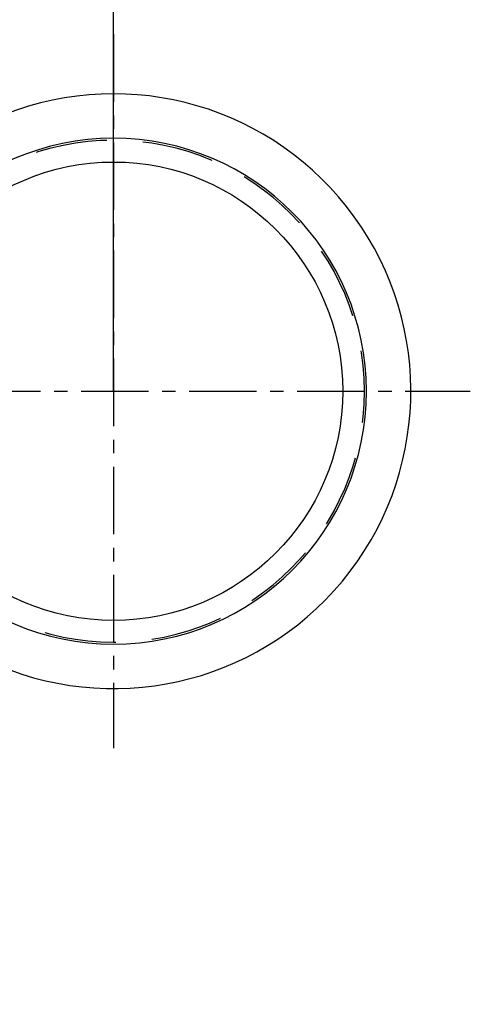
# Model space of a CAD drawing. Units: millimetres. Extents: x 0 to 420, y 0 to 594.
# Drawn here: x 282 to 323, y 449 to 540 of the extents above; entities that cross this region are included whole.
import ezdxf
from ezdxf.enums import TextEntityAlignment as Align

# ---------------------------------------------------------------- set-up
doc = ezdxf.new("R2010")
doc.units = ezdxf.units.MM
doc.linetypes.add('CENTER', pattern=[10, 6.25, -1.25, 1.25, -1.25])
doc.linetypes.add('HIDDEN', pattern=[10, 6.667, -3.333])
doc.layers.add('LAYER0', color=7, linetype='Continuous')
doc.styles.add('VISI1-courier new', font='txt')
doc.dimstyles.new('VisiStyle', dxfattribs={"dimtxt": 2, "dimasz": 1.134256, "dimexe": 2, "dimexo": 0, "dimgap": 1, "dimtad": 1, "dimdsep": 46, "dimtxsty": 'VISI1-courier new', "dimblk1": 'ArrowheadClosed', "dimblk2": 'ArrowheadClosed', "dimsah": 1, "dimcen": 0, "dimclrt": 7, "dimaunit": 1, "dimadec": 3, "dimazin": 2, "dimtfac": 0.8, "dimtmove": 0, "dimatfit": 3, "dimfxl": 1, "dimtolj": 1, "dimtzin": 4, "dimarcsym": 0})

# ---------------------------------------------------------------- blocks, each defined once
blk = doc.blocks.new('Plotview 2')
at = {"layer": 'LAYER0', "color": 100, "linetype": 'CENTER'}
for p, q in [((290.307, 538.376), (290.307, 472.352)), ((257.295, 505.364), (323.319, 505.364))]:
    blk.add_line(p, q, dxfattribs=at)
at = {"layer": 'LAYER0', "color": 4, "linetype": 'Continuous', "extrusion": (0, 0, -1)}
blk.add_circle((-290.307, 505.364), 23.391, dxfattribs=at)
at = {"layer": 'LAYER0', "color": 2, "linetype": 'HIDDEN', "extrusion": (0, 0, -1)}
blk.add_circle((-290.307, 505.364), 23.209, dxfattribs=at)
at = {"layer": 'LAYER0', "color": 4, "linetype": 'Continuous'}
blk.add_circle((290.307, 505.364), 21.2, dxfattribs=at)
blk.add_arc((290.307, 505.364), 27.51, 244.73477, 187.12385, dxfattribs=at)
blk = doc.blocks.new('ArrowheadClosed')
at = {"color": 0}
for p, q in [((0, 0), (-1, 0.176)), ((-1, 0.176), (-1, -0.176)), ((-1, -0.176), (0, 0))]:
    blk.add_line(p, q, dxfattribs=at)
blk = doc.blocks.new('*D25')
at = {"layer": 'LAYER0', "color": 56, "linetype": 'Continuous'}
for p, q in [((237.759, 448.652), (237.759, 553.237)), ((290.307, 505.364), (290.307, 553.237)), ((237.759, 549.237), (290.307, 549.237))]:
    blk.add_line(p, q, dxfattribs=at)
at = {"layer": 'LAYER0', "color": 56, "linetype": 'Continuous', "extrusion": (0, 0, -1), "xscale": 1.134256363923542, "yscale": 1.134256363923542, "zscale": 1.134256363923542}
blk.add_blockref('ArrowheadClosed', (-237.759, 549.237), dxfattribs=at)
at = {"layer": 'LAYER0', "color": 56, "linetype": 'Continuous', "xscale": 1.134256363923542, "yscale": 1.134256363923542, "zscale": 1.134256363923542}
blk.add_blockref('ArrowheadClosed', (290.307, 549.237), dxfattribs=at)
at = {"layer": 'LAYER0', "color": 230, "linetype": 'Continuous', "style": 'VISI1-courier new', "width": 0.931767}
blk.add_text('%%uB', height=2, dxfattribs=at).set_placement((262.077, 551.237), (264.033, 551.237), align=Align.FIT)

msp = doc.modelspace()

# ---------------------------------------------------------------- block references
at = {"layer": 'LAYER0', "color": 4, "linetype": 'Continuous'}
msp.add_blockref('Plotview 2', (0, 0), dxfattribs=at)

# ---------------------------------------------------------------- dimensions: what is measured, and where the dimension line sits
at = {"layer": 'LAYER0', "color": 56, "linetype": 'Continuous'}
dim = msp.add_linear_dim(base=(266.438, 549.237), p1=(237.759, 448.652), p2=(290.307, 505.364), text='%%u <> B', dimstyle='VisiStyle', override={"dimasz": 1.134256, "dimjust": 0, "dimclrt": 230, "dimatfit": 1}, dxfattribs=at)
dim.commit()
dim.dimension.update_dxf_attribs({"geometry": '*D25', "text_midpoint": (267.49, 551.237), "dimtype": 160})

doc.saveas('drawing.dxf')
